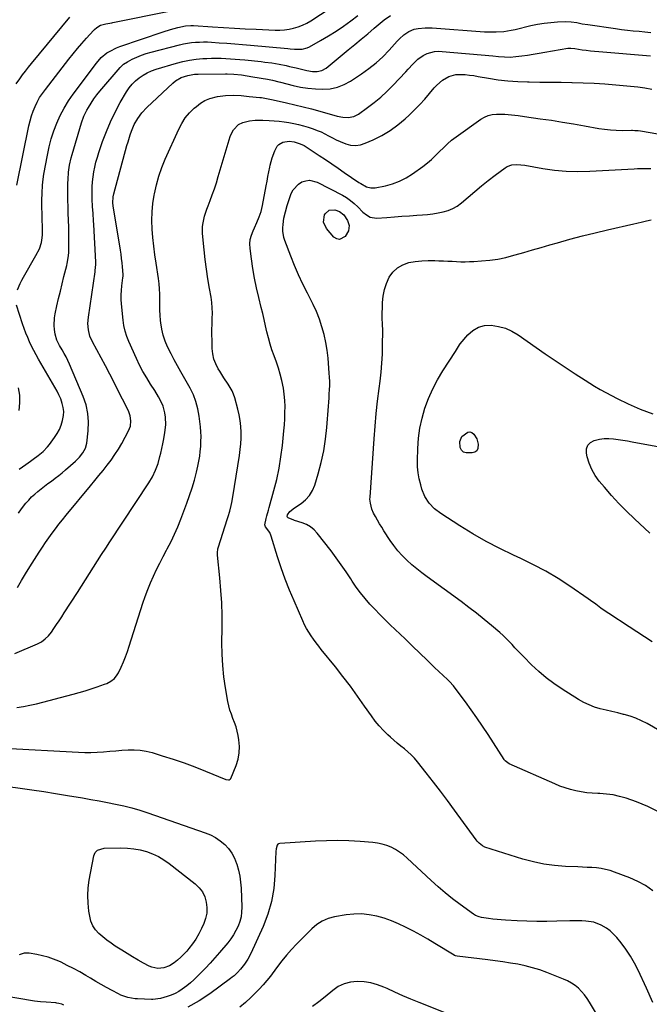
# Model space of a CAD drawing. Units: inches. Extents: x 1825847 to 1831302, y 468611 to 473902.
# Drawn here: x 1828590 to 1828982, y 472722 to 473336 of the extents above; entities that cross this region are included whole.
import ezdxf

# ---------------------------------------------------------------- set-up
doc = ezdxf.new("R2010")
doc.units = ezdxf.units.IN
doc.header["$MEASUREMENT"] = 0
doc.layers.add('7', color=7, linetype='Continuous')
doc.layers.add('8', color=7, linetype='Continuous')

msp = doc.modelspace()

# ---------------------------------------------------------------- linework, layer by layer
at = {"layer": '7', "color": 18}
for points in [[(1828588.52, 473167.24, 1946), (1828590.15, 473171.27, 1946), (1828591.1, 473173.22, 1946), (1828592.14, 473175.14, 1946), (1828599.94, 473188.67, 1946), (1828602.07, 473192.72, 1946), (1828603.35, 473196.79, 1946), (1828603.8, 473199.75, 1946), (1828603.98, 473201.45, 1946), (1828604.06, 473204.87, 1946), (1828603.66, 473220.59, 1946), (1828603.63, 473222.94, 1946), (1828603.69, 473227.63, 1946), (1828603.97, 473232.31, 1946), (1828604.2, 473234.64, 1946), (1828604.9, 473239.27, 1946), (1828607.09, 473251.22, 1946), (1828608.19, 473256.33, 1946), (1828609.5, 473261.37, 1946), (1828611.11, 473266.33, 1946), (1828612.93, 473271.22, 1946), (1828615.08, 473275.97, 1946), (1828617.47, 473280.59, 1946), (1828620.2, 473285.02, 1946), (1828623.16, 473289.31, 1946), (1828637.63, 473308.64, 1946), (1828640.63, 473312.04, 1946), (1828644.14, 473314.92, 1946), (1828646.06, 473316.13, 1946), (1828650.11, 473318.17, 1946), (1828652.24, 473318.99, 1946), (1828679.16, 473328.07, 1946), (1828683.76, 473329.5, 1946), (1828688.42, 473330.73, 1946), (1828693.11, 473331.77, 1946), (1828696.46, 473332.03, 1946), (1828698.14, 473331.98, 1946), (1828710.01, 473331.16, 1946), (1828716.78, 473330.72, 1946), (1828723.56, 473330.31, 1946), (1828730.34, 473329.97, 1946), (1828737.13, 473329.66, 1946), (1828748.89, 473329.16, 1946), (1828751.82, 473329.17, 1946), (1828754.73, 473329.33, 1946), (1828757.62, 473329.75, 1946), (1828760.49, 473330.33, 1946), (1828763.29, 473331.17, 1946), (1828766.01, 473332.2, 1946), (1828768.61, 473333.5, 1946), (1828771.13, 473334.97, 1946), (1828789.81, 473347.25, 1946)], [(1828587.92, 473232.48, 1944), (1828595.52, 473269.58, 1944), (1828596.25, 473272.64, 1944), (1828597.11, 473275.65, 1944), (1828598.16, 473278.6, 1944), (1828599.34, 473281.51, 1944), (1828600.72, 473284.33, 1944), (1828602.23, 473287.06, 1944), (1828603.93, 473289.69, 1944), (1828605.77, 473292.23, 1944), (1828620.49, 473311.08, 1944), (1828623.13, 473314.39, 1944), (1828625.81, 473317.67, 1944), (1828628.56, 473320.88, 1944), (1828631.36, 473324.06, 1944), (1828635.79, 473328.98, 1944), (1828636.43, 473329.64, 1944), (1828637.83, 473330.81, 1944), (1828640.21, 473332.18, 1944), (1828643.56, 473333.15, 1944), (1828645.97, 473333.56, 1944), (1828647.17, 473333.77, 1944), (1828647.77, 473333.88, 1944), (1828683.92, 473341.16, 1944)], [(1828586.8, 472940.63, 1952), (1828600.78, 472946.61, 1952), (1828603.33, 472947.92, 1952), (1828605.65, 472949.6, 1952), (1828607.72, 472951.59, 1952), (1828609.51, 472953.83, 1952), (1828611.16, 472956.22, 1952), (1828612.8, 472958.61, 1952), (1828614.42, 472961.01, 1952), (1828616.02, 472963.43, 1952), (1828617.59, 472965.86, 1952), (1828625.8, 472978.65, 1952), (1828628.32, 472982.59, 1952), (1828630.83, 472986.53, 1952), (1828633.33, 472990.48, 1952), (1828635.83, 472994.43, 1952), (1828638.33, 472998.38, 1952), (1828640.85, 473002.32, 1952), (1828643.4, 473006.24, 1952), (1828645.96, 473010.15, 1952), (1828670.23, 473046.9, 1952), (1828672.52, 473050.75, 1952), (1828674.44, 473054.81, 1952), (1828676, 473059.02, 1952), (1828677.2, 473063.35, 1952), (1828677.7, 473065.48, 1952), (1828678.36, 473068.4, 1952), (1828678.99, 473071.33, 1952), (1828679.56, 473074.28, 1952), (1828680.29, 473078.4, 1952), (1828680.78, 473083.16, 1952), (1828680.66, 473087.94, 1952), (1828680.31, 473090.5, 1952), (1828679.15, 473094.7, 1952), (1828677.31, 473098.7, 1952), (1828676.26, 473100.64, 1952), (1828673.96, 473104.42, 1952), (1828671.35, 473108.42, 1952), (1828668.92, 473112.32, 1952), (1828666.62, 473116.3, 1952), (1828664.51, 473120.37, 1952), (1828662.52, 473124.51, 1952), (1828657.79, 473134.99, 1952), (1828656.51, 473138.25, 1952), (1828655.45, 473141.57, 1952), (1828654.72, 473144.98, 1952), (1828654.22, 473148.45, 1952), (1828653.27, 473158.53, 1952), (1828653.1, 473161.33, 1952), (1828653.06, 473164.13, 1952), (1828653.2, 473166.92, 1952), (1828653.47, 473169.71, 1952), (1828654.13, 473174.8, 1952), (1828654.23, 473175.78, 1952), (1828654.23, 473176.77, 1952), (1828653.82, 473181.56, 1952), (1828653.56, 473184.19, 1952), (1828653.27, 473186.83, 1952), (1828652.92, 473189.45, 1952), (1828652.53, 473192.07, 1952), (1828648.09, 473219.71, 1952), (1828647.88, 473221.57, 1952), (1828648, 473225.32, 1952), (1828648.39, 473227.15, 1952), (1828656.65, 473257.29, 1952), (1828657.28, 473259.5, 1952), (1828658.67, 473263.89, 1952), (1828659.48, 473266.24, 1952), (1828661.19, 473270.29, 1952), (1828663.34, 473274.13, 1952), (1828665.92, 473277.69, 1952), (1828668.92, 473280.9, 1952), (1828685.15, 473296.19, 1952), (1828686.81, 473297.54, 1952), (1828690.45, 473299.66, 1952), (1828694.53, 473300.97, 1952), (1828698.77, 473301.62, 1952), (1828700.92, 473301.73, 1952), (1828718.05, 473301.88, 1952), (1828719.1, 473301.88, 1952), (1828723.31, 473301.69, 1952), (1828727.97, 473301.21, 1952), (1828731.57, 473300.73, 1952), (1828735.15, 473300.14, 1952), (1828744.29, 473298.5, 1952), (1828745.29, 473298.31, 1952), (1828747.28, 473297.9, 1952), (1828751.23, 473296.96, 1952), (1828752.21, 473296.71, 1952), (1828760.25, 473294.67, 1952), (1828764.82, 473293.68, 1952), (1828769.43, 473292.92, 1952), (1828774.07, 473292.48, 1952), (1828778.74, 473292.26, 1952), (1828783.31, 473292.63, 1952), (1828787.73, 473293.51, 1952), (1828791.92, 473295.16, 1952), (1828795.96, 473297.33, 1952), (1828802.78, 473301.84, 1952), (1828807.4, 473305.15, 1952), (1828811.84, 473308.69, 1952), (1828815.99, 473312.55, 1952), (1828819.95, 473316.63, 1952), (1828825.07, 473322.33, 1952), (1828826.37, 473323.68, 1952), (1828829.16, 473326.2, 1952), (1828832.23, 473328.33, 1952), (1828835.62, 473329.73, 1952), (1828838.06, 473330.25, 1952), (1828842.43, 473330.68, 1952), (1828846.82, 473330.61, 1952), (1828879.41, 473328.19, 1952), (1828881.8, 473328.06, 1952), (1828886.59, 473328.03, 1952), (1828891.37, 473328.35, 1952), (1828896.09, 473329.07, 1952), (1828898.43, 473329.58, 1952), (1828908.23, 473331.98, 1952), (1828912.38, 473332.86, 1952), (1828916.55, 473333.56, 1952), (1828920.76, 473334.01, 1952), (1828925, 473334.28, 1952), (1828930.04, 473334.44, 1952), (1828933.49, 473334.35, 1952), (1828936.89, 473333.83, 1952), (1828940.29, 473333.17, 1952), (1828943.71, 473332.61, 1952), (1828961.13, 473330.08, 1952), (1828964.78, 473329.59, 1952), (1828968.43, 473329.14, 1952), (1828972.09, 473328.76, 1952), (1828975.76, 473328.43, 1952), (1828979.42, 473328.07, 1952), (1828983.06, 473327.62, 1952)], [(1828587.51, 473295.58, 1942), (1828589.8, 473298.77, 1942), (1828591.58, 473301.21, 1942), (1828593.4, 473303.62, 1942), (1828595.27, 473305.99, 1942), (1828597.17, 473308.34, 1942), (1828621, 473337.17, 1942)], [(1828588.95, 473028.1, 1948), (1828590.88, 473030.71, 1948), (1828593.67, 473034.23, 1948), (1828595.4, 473036.21, 1948), (1828597.2, 473038.12, 1948), (1828599.12, 473039.92, 1948), (1828601.11, 473041.64, 1948), (1828603.17, 473043.28, 1948), (1828605.26, 473044.89, 1948), (1828607.37, 473046.46, 1948), (1828609.51, 473048, 1948), (1828611.92, 473049.76, 1948), (1828614.11, 473051.43, 1948), (1828616.24, 473053.16, 1948), (1828618.33, 473054.95, 1948), (1828624.65, 473060.52, 1948), (1828627.06, 473062.91, 1948), (1828629.17, 473065.58, 1948), (1828630.74, 473068.53, 1948), (1828631.53, 473071.77, 1948), (1828632.43, 473079.42, 1948), (1828632.64, 473084.88, 1948), (1828632.29, 473090.26, 1948), (1828631.11, 473095.52, 1948), (1828629.37, 473100.7, 1948), (1828620.79, 473120.87, 1948), (1828619.75, 473123.17, 1948), (1828618.65, 473125.44, 1948), (1828617.47, 473127.67, 1948), (1828616.22, 473129.86, 1948), (1828614.61, 473132.56, 1948), (1828612.86, 473135.96, 1948), (1828611.82, 473139.62, 1948), (1828611.4, 473142.58, 1948), (1828611.18, 473145, 1948), (1828611.39, 473149.82, 1948), (1828611.8, 473152.22, 1948), (1828612.97, 473157.28, 1948), (1828614.04, 473161.88, 1948), (1828615.13, 473166.47, 1948), (1828616.25, 473171.06, 1948), (1828617.38, 473175.64, 1948), (1828619.08, 473182.46, 1948), (1828619.35, 473183.63, 1948), (1828620.16, 473188.37, 1948), (1828620.34, 473190.77, 1948), (1828620.37, 473191.97, 1948), (1828620.43, 473198.19, 1948), (1828620.43, 473202.32, 1948), (1828620.38, 473206.45, 1948), (1828620.26, 473210.58, 1948), (1828620.07, 473215.3, 1948), (1828619.91, 473219.13, 1948), (1828619.81, 473222.96, 1948), (1828619.77, 473226.79, 1948), (1828619.78, 473230.62, 1948), (1828619.82, 473233.73, 1948), (1828619.89, 473236.01, 1948), (1828620.24, 473240.54, 1948), (1828620.88, 473245.05, 1948), (1828621.85, 473249.49, 1948), (1828622.45, 473251.69, 1948), (1828628.33, 473271.46, 1948), (1828629.77, 473275.47, 1948), (1828631.67, 473279.28, 1948), (1828632.64, 473281, 1948), (1828634.26, 473283.66, 1948), (1828635.98, 473286.25, 1948), (1828637.84, 473288.75, 1948), (1828639.81, 473291.17, 1948), (1828652.47, 473305.93, 1948), (1828654.52, 473307.9, 1948), (1828656.9, 473309.45, 1948), (1828659.94, 473311.04, 1948), (1828662.78, 473312.4, 1948), (1828665.67, 473313.62, 1948), (1828668.64, 473314.63, 1948), (1828671.65, 473315.5, 1948), (1828689.44, 473319.99, 1948), (1828691.9, 473320.54, 1948), (1828694.37, 473321.01, 1948), (1828696.85, 473321.35, 1948), (1828699.36, 473321.61, 1948), (1828701.87, 473321.75, 1948), (1828704.38, 473321.81, 1948), (1828706.9, 473321.77, 1948), (1828709.41, 473321.65, 1948), (1828714.1, 473321.33, 1948), (1828718.96, 473320.99, 1948), (1828723.82, 473320.62, 1948), (1828728.68, 473320.22, 1948), (1828733.53, 473319.8, 1948), (1828756.96, 473317.71, 1948), (1828758.34, 473317.56, 1948), (1828761.09, 473317.2, 1948), (1828765.86, 473317.27, 1948), (1828768.87, 473318.05, 1948), (1828770.3, 473318.72, 1948), (1828777.31, 473322.65, 1948), (1828782.16, 473325.5, 1948), (1828786.92, 473328.47, 1948), (1828791.56, 473331.64, 1948), (1828796.11, 473334.93, 1948), (1828800.46, 473338.22, 1948)], [(1828588.02, 472906.94, 1954), (1828592.1, 472907.54, 1954), (1828596.14, 472908.34, 1954), (1828600.16, 472909.27, 1954), (1828623.16, 472915.15, 1954), (1828626.92, 472916.17, 1954), (1828630.67, 472917.25, 1954), (1828634.38, 472918.44, 1954), (1828638.07, 472919.7, 1954), (1828642.7, 472921.35, 1954), (1828644.03, 472921.9, 1954), (1828646.54, 472923.25, 1954), (1828648.8, 472925.01, 1954), (1828650.56, 472927.19, 1954), (1828651.26, 472928.43, 1954), (1828652.98, 472932.12, 1954), (1828654.39, 472935.3, 1954), (1828655.71, 472938.52, 1954), (1828656.92, 472941.78, 1954), (1828658.04, 472945.07, 1954), (1828666.59, 472971.84, 1954), (1828668.06, 472976.14, 1954), (1828669.62, 472980.4, 1954), (1828671.35, 472984.6, 1954), (1828673.18, 472988.76, 1954), (1828675.12, 472992.87, 1954), (1828677.11, 472996.96, 1954), (1828679.18, 473001.01, 1954), (1828681.3, 473005.03, 1954), (1828681.77, 473005.9, 1954), (1828684.08, 473010.38, 1954), (1828686.26, 473014.92, 1954), (1828688.26, 473019.54, 1954), (1828690.14, 473024.21, 1954), (1828693.96, 473034.28, 1954), (1828695.66, 473039.04, 1954), (1828697.24, 473043.84, 1954), (1828698.62, 473048.69, 1954), (1828699.87, 473053.59, 1954), (1828700.77, 473057.44, 1954), (1828701.41, 473060.45, 1954), (1828701.94, 473063.48, 1954), (1828702.33, 473066.52, 1954), (1828702.62, 473069.59, 1954), (1828702.75, 473072.66, 1954), (1828702.77, 473075.73, 1954), (1828702.62, 473078.8, 1954), (1828702.35, 473081.86, 1954), (1828701.58, 473088.59, 1954), (1828700.83, 473093.13, 1954), (1828699.64, 473097.58, 1954), (1828698.02, 473101.88, 1954), (1828695.97, 473105.99, 1954), (1828690.19, 473116.19, 1954), (1828688.13, 473119.9, 1954), (1828686.11, 473123.64, 1954), (1828684.14, 473127.41, 1954), (1828681.98, 473131.67, 1954), (1828680.42, 473135.3, 1954), (1828679.13, 473139, 1954), (1828678.26, 473142.83, 1954), (1828677.66, 473146.73, 1954), (1828677.53, 473148.13, 1954), (1828677.27, 473151.4, 1954), (1828677.09, 473154.67, 1954), (1828677.03, 473157.95, 1954), (1828677.05, 473161.23, 1954), (1828677.04, 473164.51, 1954), (1828676.92, 473167.78, 1954), (1828676.63, 473171.04, 1954), (1828676.22, 473174.29, 1954), (1828674.75, 473183.89, 1954), (1828674.01, 473189.18, 1954), (1828673.35, 473194.49, 1954), (1828672.82, 473199.81, 1954), (1828672.37, 473205.14, 1954), (1828672.37, 473205.18, 1954), (1828672.19, 473210.49, 1954), (1828672.29, 473215.78, 1954), (1828672.8, 473221.05, 1954), (1828673.58, 473226.3, 1954), (1828673.72, 473227.06, 1954), (1828674.98, 473232.63, 1954), (1828676.48, 473238.11, 1954), (1828678.37, 473243.47, 1954), (1828680.52, 473248.76, 1954), (1828688.86, 473267.39, 1954), (1828690.79, 473271.04, 1954), (1828693, 473274.48, 1954), (1828695.64, 473277.61, 1954), (1828698.57, 473280.52, 1954), (1828699.86, 473281.64, 1954), (1828702.48, 473283.59, 1954), (1828705.25, 473285.25, 1954), (1828708.25, 473286.46, 1954), (1828713.06, 473287.72, 1954), (1828717.93, 473288.43, 1954), (1828722.85, 473288.56, 1954), (1828727.78, 473288.31, 1954), (1828732.71, 473287.88, 1954), (1828739.33, 473287.19, 1954), (1828740.4, 473287.07, 1954), (1828742.51, 473286.78, 1954), (1828744.62, 473286.41, 1954), (1828747.77, 473285.76, 1954), (1828756.1, 473283.88, 1954), (1828761.3, 473282.66, 1954), (1828766.48, 473281.39, 1954), (1828771.65, 473280.02, 1954), (1828776.8, 473278.6, 1954), (1828787.65, 473275.51, 1954), (1828791.08, 473274.82, 1954), (1828794.57, 473274.67, 1954), (1828797.93, 473275.3, 1954), (1828800.96, 473276.87, 1954), (1828806.57, 473280.93, 1954), (1828810.7, 473284.1, 1954), (1828814.72, 473287.42, 1954), (1828818.54, 473290.95, 1954), (1828822.24, 473294.63, 1954), (1828830.42, 473303.22, 1954), (1828831.9, 473304.79, 1954), (1828834.82, 473307.94, 1954), (1828837.8, 473311.01, 1954), (1828841.24, 473313.41, 1954), (1828843.66, 473314.53, 1954), (1828848.24, 473315.77, 1954), (1828850.59, 473315.94, 1954), (1828852.98, 473315.9, 1954), (1828884.63, 473313.06, 1954), (1828888.23, 473312.74, 1954), (1828891.83, 473312.44, 1954), (1828895.42, 473312.35, 1954), (1828899.01, 473312.64, 1954), (1828902.62, 473313.14, 1954), (1828906.22, 473313.65, 1954), (1828909.81, 473314.19, 1954), (1828913.39, 473314.76, 1954), (1828916.97, 473315.35, 1954), (1828931.28, 473317.81, 1954), (1828933.18, 473317.94, 1954), (1828935.72, 473317.67, 1954), (1828940.24, 473316.96, 1954), (1828942.81, 473316.58, 1954), (1828945.4, 473316.25, 1954), (1828947.99, 473315.97, 1954), (1828950.58, 473315.73, 1954), (1828982.84, 473313.17, 1954)], [(1828580.05, 472881.56, 1956), (1828626.44, 472879.06, 1956), (1828630.32, 472878.93, 1956), (1828634.19, 472878.91, 1956), (1828638.06, 472879.06, 1956), (1828642.05, 472879.32, 1956), (1828645.87, 472879.64, 1956), (1828649.68, 472879.94, 1956), (1828653.49, 472880.2, 1956), (1828657.31, 472880.45, 1956), (1828661.1, 472880.47, 1956), (1828664.87, 472880.24, 1956), (1828668.59, 472879.62, 1956), (1828672.28, 472878.74, 1956), (1828678.64, 472876.86, 1956), (1828685.46, 472874.72, 1956), (1828692.21, 472872.44, 1956), (1828698.89, 472869.94, 1956), (1828705.52, 472867.29, 1956), (1828718.17, 472861.99, 1956), (1828719.97, 472861.7, 1956), (1828720.38, 472861.8, 1956), (1828721.03, 472862.27, 1956), (1828721.26, 472862.63, 1956), (1828724.64, 472870.79, 1956), (1828725.87, 472874.69, 1956), (1828726.64, 472878.63, 1956), (1828726.72, 472882.64, 1956), (1828726.35, 472886.7, 1956), (1828725.86, 472889.42, 1956), (1828725.28, 472892.14, 1956), (1828724.58, 472894.82, 1956), (1828723.7, 472897.45, 1956), (1828722.7, 472900.05, 1956), (1828721.71, 472902.64, 1956), (1828720.83, 472905.27, 1956), (1828720.14, 472907.96, 1956), (1828719.57, 472910.68, 1956), (1828718.08, 472919.11, 1956), (1828717.05, 472926.09, 1956), (1828716.29, 472933.1, 1956), (1828715.93, 472940.13, 1956), (1828715.83, 472947.18, 1956), (1828715.96, 472956.47, 1956), (1828715.93, 472964.29, 1956), (1828715.71, 472972.1, 1956), (1828715.22, 472979.9, 1956), (1828714.55, 472987.69, 1956), (1828713.06, 473001.95, 1956), (1828712.99, 473003.25, 1956), (1828713.26, 473005.83, 1956), (1828713.59, 473007.09, 1956), (1828719.09, 473024.16, 1956), (1828719.63, 473025.89, 1956), (1828720.67, 473029.36, 1956), (1828721.61, 473032.87, 1956), (1828722.01, 473034.63, 1956), (1828722.68, 473038.19, 1956), (1828726.75, 473064.03, 1956), (1828727.22, 473067.64, 1956), (1828727.58, 473071.26, 1956), (1828727.75, 473074.89, 1956), (1828727.8, 473078.53, 1956), (1828727.62, 473082.16, 1956), (1828727.25, 473085.76, 1956), (1828726.61, 473089.32, 1956), (1828725.77, 473092.85, 1956), (1828723.84, 473099.85, 1956), (1828723.08, 473102.12, 1956), (1828722.17, 473104.32, 1956), (1828719.76, 473108.43, 1956), (1828717.04, 473112.4, 1956), (1828714.47, 473116.48, 1956), (1828713.48, 473118.11, 1956), (1828712, 473121.06, 1956), (1828710.83, 473124.11, 1956), (1828710.15, 473127.3, 1956), (1828709.79, 473130.59, 1956), (1828709.63, 473135.82, 1956), (1828709.58, 473139.19, 1956), (1828709.58, 473142.56, 1956), (1828709.67, 473145.93, 1956), (1828709.82, 473149.3, 1956), (1828709.89, 473152.66, 1956), (1828709.81, 473156.01, 1956), (1828709.5, 473159.35, 1956), (1828709.03, 473162.68, 1956), (1828708.08, 473168.04, 1956), (1828707.08, 473174.05, 1956), (1828706.18, 473180.08, 1956), (1828705.43, 473186.12, 1956), (1828704.76, 473192.18, 1956), (1828703.77, 473202.35, 1956), (1828703.73, 473206.76, 1956), (1828704.01, 473208.95, 1956), (1828705.03, 473213.28, 1956), (1828706.38, 473217.52, 1956), (1828707.15, 473219.62, 1956), (1828708.4, 473222.85, 1956), (1828709.79, 473226.56, 1956), (1828711.11, 473230.29, 1956), (1828712.36, 473234.05, 1956), (1828713.54, 473237.83, 1956), (1828721.04, 473262.77, 1956), (1828721.57, 473264.25, 1956), (1828722.97, 473267.03, 1956), (1828726.05, 473270.42, 1956), (1828728.82, 473271.66, 1956), (1828732.96, 473272.68, 1956), (1828736.55, 473273.05, 1956), (1828741.38, 473272.99, 1956), (1828745.31, 473272.84, 1956), (1828748.39, 473272.66, 1956), (1828751.46, 473272.4, 1956), (1828754.52, 473272.03, 1956), (1828757.57, 473271.58, 1956), (1828760.59, 473271, 1956), (1828763.6, 473270.33, 1956), (1828766.56, 473269.52, 1956), (1828769.51, 473268.62, 1956), (1828772.59, 473267.59, 1956), (1828775.09, 473266.68, 1956), (1828777.54, 473265.66, 1956), (1828779.93, 473264.48, 1956), (1828782.27, 473263.21, 1956), (1828784.61, 473261.92, 1956), (1828786.98, 473260.72, 1956), (1828789.42, 473259.64, 1956), (1828792.99, 473258.24, 1956), (1828796.02, 473257.5, 1956), (1828799.05, 473257.24, 1956), (1828802.05, 473257.69, 1956), (1828805.04, 473258.6, 1956), (1828810.11, 473260.85, 1956), (1828815.45, 473263.54, 1956), (1828820.59, 473266.55, 1956), (1828825.41, 473270.05, 1956), (1828830.01, 473273.87, 1956), (1828832.55, 473276.19, 1956), (1828835.89, 473279.4, 1956), (1828839.14, 473282.69, 1956), (1828842.23, 473286.12, 1956), (1828845.23, 473289.65, 1956), (1828848.1, 473293.19, 1956), (1828849.67, 473294.93, 1956), (1828853.15, 473297.99, 1956), (1828857.14, 473300.35, 1956), (1828861.49, 473301.49, 1956), (1828864.55, 473301.57, 1956), (1828867.27, 473301.4, 1956), (1828869.99, 473301.15, 1956), (1828872.69, 473300.79, 1956), (1828875.38, 473300.35, 1956), (1828882.01, 473299.14, 1956), (1828888.03, 473298.2, 1956), (1828894.06, 473297.47, 1956), (1828900.13, 473297.06, 1956), (1828906.22, 473296.85, 1956), (1828907.26, 473296.85, 1956), (1828913.88, 473296.79, 1956), (1828920.5, 473296.72, 1956), (1828927.12, 473296.63, 1956), (1828933.75, 473296.53, 1956), (1828934.09, 473296.52, 1956), (1828940.87, 473296.33, 1956), (1828947.66, 473296.03, 1956), (1828954.43, 473295.58, 1956), (1828961.2, 473295.02, 1956), (1828974.97, 473293.71, 1956), (1828979.35, 473293.15, 1956), (1828983.69, 473292.39, 1956)], [(1828984.24, 472792.59, 1958), (1828979.82, 472795.83, 1958), (1828975.02, 472798.48, 1958), (1828969.98, 472800.74, 1958), (1828960.4, 472804.33, 1958), (1828957.66, 472805.23, 1958), (1828954.87, 472805.97, 1958), (1828952.04, 472806.48, 1958), (1828949.17, 472806.84, 1958), (1828946.27, 472807.05, 1958), (1828943.38, 472807.24, 1958), (1828940.47, 472807.39, 1958), (1828937.57, 472807.52, 1958), (1828929.84, 472807.8, 1958), (1828923.12, 472808.32, 1958), (1828916.46, 472809.2, 1958), (1828909.9, 472810.62, 1958), (1828903.4, 472812.4, 1958), (1828879.69, 472819.93, 1958), (1828878.08, 472820.64, 1958), (1828876.03, 472822.29, 1958), (1828874.84, 472823.61, 1958), (1828874.3, 472824.31, 1958), (1828860.76, 472842.97, 1958), (1828856.44, 472848.84, 1958), (1828852.07, 472854.66, 1958), (1828847.62, 472860.43, 1958), (1828843.12, 472866.16, 1958), (1828837.58, 472873.1, 1958), (1828835.74, 472875.25, 1958), (1828833.79, 472877.31, 1958), (1828831.71, 472879.22, 1958), (1828829.52, 472881.03, 1958), (1828827.29, 472882.8, 1958), (1828825.09, 472884.6, 1958), (1828822.93, 472886.46, 1958), (1828820.8, 472888.35, 1958), (1828819.2, 472889.81, 1958), (1828816.39, 472892.56, 1958), (1828813.73, 472895.42, 1958), (1828811.26, 472898.46, 1958), (1828808.93, 472901.61, 1958), (1828804.73, 472907.73, 1958), (1828800.34, 472913.98, 1958), (1828795.85, 472920.16, 1958), (1828791.21, 472926.24, 1958), (1828786.48, 472932.24, 1958), (1828777.74, 472943.08, 1958), (1828776.1, 472945.17, 1958), (1828774.48, 472947.28, 1958), (1828772.91, 472949.42, 1958), (1828771.36, 472951.58, 1958), (1828769.91, 472953.8, 1958), (1828768.55, 472956.08, 1958), (1828767.33, 472958.42, 1958), (1828766.2, 472960.82, 1958), (1828760.75, 472973.33, 1958), (1828757.93, 472980.12, 1958), (1828755.26, 472986.96, 1958), (1828752.81, 472993.88, 1958), (1828750.52, 473000.87, 1958), (1828746.51, 473013.8, 1958), (1828745.71, 473015.99, 1958), (1828742.9, 473019.46, 1958), (1828742.45, 473020.77, 1958), (1828743.33, 473024.7, 1958), (1828743.84, 473026.44, 1958), (1828744.85, 473029.92, 1958), (1828745.33, 473031.67, 1958), (1828748.2, 473042.07, 1958), (1828749.93, 473049.05, 1958), (1828751.43, 473056.08, 1958), (1828752.58, 473063.17, 1958), (1828753.48, 473070.31, 1958), (1828754.4, 473079.28, 1958), (1828754.72, 473083.09, 1958), (1828754.97, 473086.91, 1958), (1828755.09, 473090.73, 1958), (1828755.13, 473094.56, 1958), (1828754.99, 473098.37, 1958), (1828754.68, 473102.17, 1958), (1828754.12, 473105.94, 1958), (1828753.15, 473110.79, 1958), (1828752.17, 473114.65, 1958), (1828751.08, 473118.48, 1958), (1828749.8, 473122.25, 1958), (1828748.35, 473126.14, 1958), (1828747, 473129.8, 1958), (1828745.77, 473133.49, 1958), (1828744.74, 473137.25, 1958), (1828743.84, 473141.04, 1958), (1828743.01, 473144.86, 1958), (1828742.16, 473148.67, 1958), (1828741.26, 473152.47, 1958), (1828740.34, 473156.26, 1958), (1828738.8, 473162.44, 1958), (1828737.42, 473168.44, 1958), (1828736.17, 473174.46, 1958), (1828735.13, 473180.53, 1958), (1828734.23, 473186.62, 1958), (1828733.39, 473193.13, 1958), (1828733.27, 473195.94, 1958), (1828733.48, 473198.71, 1958), (1828734.16, 473201.4, 1958), (1828735.17, 473204.04, 1958), (1828736.07, 473205.89, 1958), (1828737.63, 473209.25, 1958), (1828739.07, 473212.67, 1958), (1828740.28, 473216.17, 1958), (1828740.74, 473217.96, 1958), (1828741.13, 473219.77, 1958), (1828743.4, 473232.14, 1958), (1828743.95, 473235.07, 1958), (1828744.5, 473237.99, 1958), (1828745.07, 473240.91, 1958), (1828745.65, 473243.83, 1958), (1828745.89, 473245, 1958), (1828747.08, 473249.58, 1958), (1828748.76, 473254.01, 1958), (1828750.2, 473256.75, 1958), (1828751.16, 473257.84, 1958), (1828753.74, 473259.25, 1958), (1828757.79, 473259.93, 1958), (1828760.76, 473259.5, 1958), (1828764.58, 473258.3, 1958), (1828767.03, 473257.15, 1958), (1828770.11, 473255.25, 1958), (1828776.45, 473251.04, 1958), (1828780.37, 473248.43, 1958), (1828784.28, 473245.8, 1958), (1828788.18, 473243.15, 1958), (1828792.07, 473240.49, 1958), (1828801.14, 473234.26, 1958), (1828802.3, 473233.5, 1958), (1828805.95, 473231.53, 1958), (1828808.53, 473230.81, 1958), (1828811.2, 473230.92, 1958), (1828817.67, 473232.19, 1958), (1828822.15, 473233.38, 1958), (1828826.46, 473234.93, 1958), (1828830.54, 473237.02, 1958), (1828834.47, 473239.48, 1958), (1828841.06, 473244.22, 1958), (1828843.8, 473246.33, 1958), (1828846.45, 473248.54, 1958), (1828848.96, 473250.92, 1958), (1828851.37, 473253.4, 1958), (1828853.79, 473255.88, 1958), (1828856.3, 473258.25, 1958), (1828858.95, 473260.46, 1958), (1828861.7, 473262.56, 1958), (1828877.2, 473273.65, 1958), (1828879.44, 473274.96, 1958), (1828881.77, 473275.97, 1958), (1828884.25, 473276.53, 1958), (1828886.83, 473276.8, 1958), (1828890.08, 473276.79, 1958), (1828892.14, 473276.72, 1958), (1828896.25, 473276.36, 1958), (1828900.35, 473275.86, 1958), (1828904.44, 473275.31, 1958), (1828914.19, 473273.94, 1958), (1828921.11, 473272.93, 1958), (1828928.02, 473271.86, 1958), (1828934.91, 473270.71, 1958), (1828941.79, 473269.5, 1958), (1828950.62, 473267.9, 1958), (1828954.23, 473267.35, 1958), (1828957.84, 473266.93, 1958), (1828961.48, 473266.72, 1958), (1828965.12, 473266.65, 1958), (1828971.03, 473266.69, 1958), (1828971.73, 473266.69, 1958), (1828973.13, 473266.67, 1958), (1828975.23, 473266.55, 1958), (1828976.61, 473266.35, 1958), (1828992.25, 473263.59, 1958)], [(1828789.17, 473198.57, 1962), (1828787.34, 473199, 1962), (1828785.47, 473200.13, 1962), (1828780.92, 473205.42, 1962), (1828779.09, 473209.5, 1962), (1828779.8, 473213.91, 1962), (1828780.14, 473214.63, 1962), (1828782.65, 473217.01, 1962), (1828786.12, 473217.13, 1962), (1828789.12, 473216.02, 1962), (1828791.74, 473214.1, 1962), (1828794.06, 473210.4, 1962), (1828794.99, 473207.28, 1962), (1828794.62, 473203.98, 1962), (1828792.65, 473200.57, 1962), (1828789.17, 473198.57, 1962)], [(1829004.56, 472883.22, 1962), (1828980.73, 472896.82, 1962), (1828977.29, 472898.6, 1962), (1828973.77, 472900.18, 1962), (1828970.12, 472901.47, 1962), (1828966.4, 472902.55, 1962), (1828966.08, 472902.63, 1962), (1828962.46, 472903.52, 1962), (1828958.84, 472904.41, 1962), (1828955.21, 472905.29, 1962), (1828951.59, 472906.16, 1962), (1828948.04, 472907.2, 1962), (1828944.58, 472908.46, 1962), (1828941.26, 472910.06, 1962), (1828938.03, 472911.87, 1962), (1828927.74, 472918.34, 1962), (1828922.69, 472921.76, 1962), (1828917.82, 472925.39, 1962), (1828913.2, 472929.35, 1962), (1828908.75, 472933.53, 1962), (1828903.87, 472938.44, 1962), (1828902.01, 472940.34, 1962), (1828900.17, 472942.25, 1962), (1828898.36, 472944.19, 1962), (1828896.57, 472946.15, 1962), (1828894.75, 472948.09, 1962), (1828892.89, 472949.97, 1962), (1828890.96, 472951.79, 1962), (1828888.98, 472953.55, 1962), (1828883.83, 472957.96, 1962), (1828879.19, 472961.84, 1962), (1828874.49, 472965.64, 1962), (1828869.7, 472969.32, 1962), (1828864.84, 472972.93, 1962), (1828843.62, 472988.29, 1962), (1828840.37, 472990.74, 1962), (1828837.18, 472993.28, 1962), (1828834.09, 472995.93, 1962), (1828831.08, 472998.67, 1962), (1828828.22, 473001.57, 1962), (1828825.51, 473004.58, 1962), (1828823.01, 473007.78, 1962), (1828820.66, 473011.09, 1962), (1828816.75, 473017.05, 1962), (1828815.37, 473019.22, 1962), (1828814.03, 473021.41, 1962), (1828812.75, 473023.64, 1962), (1828811.51, 473025.89, 1962), (1828810.32, 473028.14, 1962), (1828809.26, 473030.5, 1962), (1828808.28, 473034.24, 1962), (1828808.07, 473036.8, 1962), (1828808.1, 473038.09, 1962), (1828810.57, 473074.35, 1962), (1828811.19, 473082.23, 1962), (1828811.9, 473090.1, 1962), (1828812.76, 473097.96, 1962), (1828813.73, 473105.8, 1962), (1828814.33, 473110.39, 1962), (1828814.97, 473115.94, 1962), (1828815.46, 473121.5, 1962), (1828815.76, 473127.08, 1962), (1828815.91, 473132.66, 1962), (1828816.01, 473141.91, 1962), (1828815.86, 473145.77, 1962), (1828815.73, 473149.62, 1962), (1828815.9, 473159.29, 1962), (1828816.27, 473163.4, 1962), (1828817.02, 473167.42, 1962), (1828818.34, 473171.29, 1962), (1828820.03, 473175.06, 1962), (1828822.4, 473178.33, 1962), (1828825.11, 473180.98, 1962), (1828828.43, 473182.85, 1962), (1828832.29, 473184.22, 1962), (1828836.28, 473184.91, 1962), (1828840.29, 473185.4, 1962), (1828844.32, 473185.58, 1962), (1828848.37, 473185.55, 1962), (1828851.06, 473185.42, 1962), (1828853.78, 473185.3, 1962), (1828856.5, 473185.17, 1962), (1828859.22, 473185.03, 1962), (1828861.93, 473184.9, 1962), (1828864.65, 473184.8, 1962), (1828867.37, 473184.77, 1962), (1828870.08, 473184.83, 1962), (1828872.8, 473184.96, 1962), (1828877.59, 473185.25, 1962), (1828882.67, 473185.74, 1962), (1828887.71, 473186.45, 1962), (1828892.69, 473187.49, 1962), (1828897.63, 473188.77, 1962), (1828898.61, 473189.05, 1962), (1828904.01, 473190.63, 1962), (1828909.41, 473192.2, 1962), (1828914.82, 473193.75, 1962), (1828920.23, 473195.29, 1962), (1828924.92, 473196.62, 1962), (1828932.69, 473198.76, 1962), (1828940.48, 473200.83, 1962), (1828948.3, 473202.77, 1962), (1828956.15, 473204.64, 1962), (1828972.46, 473208.4, 1962), (1828974.28, 473208.83, 1962), (1828977.91, 473209.71, 1962), (1828980.43, 473210.34, 1962), (1828983.36, 473210.99, 1962)], [(1828589.45, 473055.47, 1946), (1828591.49, 473056.96, 1946), (1828593.56, 473058.42, 1946), (1828596.57, 473060.49, 1946), (1828598.18, 473061.62, 1946), (1828601.33, 473063.99, 1946), (1828604.33, 473066.54, 1946), (1828607.02, 473069.38, 1946), (1828608.26, 473070.92, 1946), (1828611.49, 473075.25, 1946), (1828613.11, 473077.7, 1946), (1828614.52, 473080.25, 1946), (1828615.63, 473082.95, 1946), (1828616.52, 473085.75, 1946), (1828617.11, 473088.93, 1946), (1828617.24, 473091.47, 1946), (1828616.92, 473093.99, 1946), (1828616.32, 473096.5, 1946), (1828615.32, 473099.21, 1946), (1828614.27, 473101.72, 1946), (1828613.07, 473104.15, 1946), (1828611.77, 473106.53, 1946), (1828601.46, 473124.08, 1946), (1828599.98, 473126.7, 1946), (1828598.55, 473129.35, 1946), (1828597.22, 473132.05, 1946), (1828595.94, 473134.79, 1946), (1828594.76, 473137.56, 1946), (1828593.63, 473140.35, 1946), (1828592.6, 473143.18, 1946), (1828591.63, 473146.04, 1946), (1828587.89, 473157.69, 1946)], [(1828983.81, 472947.84, 1964), (1828979.1, 472950.94, 1964), (1828974.38, 472954.04, 1964), (1828969.66, 472957.13, 1964), (1828956.9, 472965.47, 1964), (1828955.24, 472966.57, 1964), (1828951.98, 472968.86, 1964), (1828948.78, 472971.23, 1964), (1828945.55, 472973.56, 1964), (1828943.92, 472974.69, 1964), (1828932.64, 472982.45, 1964), (1828925.24, 472987.26, 1964), (1828917.69, 472991.8, 1964), (1828909.92, 472995.93, 1964), (1828901.99, 472999.8, 1964), (1828897.53, 473001.84, 1964), (1828888.94, 473005.98, 1964), (1828880.49, 473010.37, 1964), (1828872.23, 473015.13, 1964), (1828864.1, 473020.12, 1964), (1828852.21, 473027.8, 1964), (1828848.32, 473030.78, 1964), (1828844.97, 473034.35, 1964), (1828842.3, 473038.44, 1964), (1828840.46, 473042.96, 1964), (1828839.66, 473045.64, 1964), (1828838.74, 473049.37, 1964), (1828838.05, 473053.13, 1964), (1828837.73, 473056.95, 1964), (1828837.65, 473060.79, 1964), (1828837.85, 473068.3, 1964), (1828838.31, 473074.72, 1964), (1828839.14, 473081.08, 1964), (1828840.54, 473087.34, 1964), (1828842.31, 473093.53, 1964), (1828844.59, 473099.57, 1964), (1828847.16, 473105.46, 1964), (1828850.16, 473111.15, 1964), (1828853.46, 473116.7, 1964), (1828861.27, 473128.81, 1964), (1828863.9, 473132.99, 1964), (1828864.33, 473133.54, 1964), (1828869.12, 473139.25, 1964), (1828872.23, 473141.99, 1964), (1828875.64, 473144.03, 1964), (1828879.49, 473144.99, 1964), (1828883.63, 473145.24, 1964), (1828888.23, 473144.47, 1964), (1828892.47, 473143.28, 1964), (1828896.47, 473141.46, 1964), (1828900.31, 473139.2, 1964), (1828917.21, 473127.41, 1964), (1828923.38, 473123.17, 1964), (1828929.59, 473119, 1964), (1828935.86, 473114.92, 1964), (1828942.18, 473110.91, 1964), (1828947.99, 473107.27, 1964), (1828951.46, 473105.18, 1964), (1828954.98, 473103.18, 1964), (1828958.56, 473101.29, 1964), (1828962.19, 473099.48, 1964), (1828968.98, 473096.24, 1964), (1828972.73, 473094.52, 1964), (1828976.52, 473092.88, 1964), (1828980.35, 473091.36, 1964), (1828984.22, 473089.91, 1964)], [(1828589.54, 473091.94, 1944), (1828589.94, 473096.76, 1944), (1828589.85, 473101.53, 1944), (1828589.05, 473106.24, 1944)], [(1828864.1, 473072.61, 1966), (1828865.36, 473075.74, 1966), (1828869.13, 473078.51, 1966), (1828870.37, 473078.67, 1966), (1828871.54, 473078.24, 1966), (1828872.76, 473077.29, 1966), (1828874.55, 473074.35, 1966), (1828875.49, 473071.03, 1966), (1828875.36, 473068.33, 1966), (1828874.69, 473066.96, 1966), (1828873.41, 473066.13, 1966), (1828871.73, 473065.66, 1966), (1828868.06, 473065.73, 1966), (1828866.39, 473066.16, 1966), (1828865.1, 473067.31, 1966), (1828864.28, 473068.94, 1966), (1828864.1, 473072.61, 1966)], [(1828982.44, 473015.51, 1966), (1828972.82, 473024.53, 1966), (1828967.94, 473029.27, 1966), (1828963.17, 473034.13, 1966), (1828958.58, 473039.15, 1966), (1828954.11, 473044.29, 1966), (1828950.95, 473048.06, 1966), (1828948.43, 473051.53, 1966), (1828946.29, 473055.19, 1966), (1828944.69, 473059.11, 1966), (1828943.45, 473063.22, 1966), (1828942.95, 473065.46, 1966), (1828943.02, 473068.12, 1966), (1828943.74, 473070.4, 1966), (1828945.4, 473072.1, 1966), (1828947.71, 473073.43, 1966), (1828951.02, 473074.17, 1966), (1828953.91, 473074.55, 1966), (1828956.83, 473074.58, 1966), (1828959.77, 473074.38, 1966), (1828962.71, 473073.98, 1966), (1828965.66, 473073.54, 1966), (1828968.59, 473073.06, 1966), (1828971.52, 473072.55, 1966), (1828997.54, 473067.76, 1966)], [(1828576.47, 472858.4, 1958), (1828590, 472856.56, 1958), (1828597.4, 472855.52, 1958), (1828604.79, 472854.44, 1958), (1828612.17, 472853.29, 1958), (1828619.55, 472852.1, 1958), (1828628.97, 472850.53, 1958), (1828634.13, 472849.64, 1958), (1828639.28, 472848.72, 1958), (1828644.42, 472847.73, 1958), (1828649.55, 472846.7, 1958), (1828654.65, 472845.55, 1958), (1828659.71, 472844.27, 1958), (1828664.72, 472842.79, 1958), (1828669.69, 472841.18, 1958), (1828705.43, 472828.86, 1958), (1828708.73, 472827.48, 1958), (1828711.87, 472825.85, 1958), (1828714.78, 472823.83, 1958), (1828717.54, 472821.56, 1958), (1828719.94, 472818.93, 1958), (1828722.02, 472816.12, 1958), (1828723.65, 472813.01, 1958), (1828724.98, 472809.72, 1958), (1828725.12, 472809.28, 1958), (1828726.12, 472805.58, 1958), (1828726.91, 472801.85, 1958), (1828727.41, 472798.07, 1958), (1828727.71, 472794.25, 1958), (1828728.14, 472782.39, 1958), (1828728.05, 472779.35, 1958), (1828727.69, 472776.37, 1958), (1828726.92, 472773.46, 1958), (1828725.89, 472770.6, 1958), (1828724.54, 472767.86, 1958), (1828723.04, 472765.2, 1958), (1828721.32, 472762.69, 1958), (1828719.44, 472760.26, 1958), (1828714.23, 472754.08, 1958), (1828711.38, 472750.78, 1958), (1828708.47, 472747.52, 1958), (1828705.48, 472744.34, 1958), (1828702.44, 472741.2, 1958), (1828700.38, 472739.13, 1958), (1828698.28, 472737.12, 1958), (1828696.12, 472735.19, 1958), (1828693.86, 472733.36, 1958), (1828691.1, 472731.28, 1958), (1828688.9, 472729.86, 1958), (1828686.62, 472728.59, 1958), (1828684.23, 472727.56, 1958), (1828681.77, 472726.68, 1958), (1828677.49, 472725.41, 1958), (1828672.67, 472724.92, 1958), (1828671.86, 472724.94, 1958), (1828663.16, 472725.24, 1958), (1828661.64, 472725.34, 1958), (1828657.12, 472726.1, 1958), (1828652.81, 472727.64, 1958), (1828651.44, 472728.31, 1958), (1828647.36, 472730.48, 1958), (1828643.98, 472732.32, 1958), (1828640.63, 472734.19, 1958), (1828637.3, 472736.11, 1958), (1828633.99, 472738.06, 1958), (1828630.94, 472739.9, 1958), (1828627.16, 472742.08, 1958), (1828623.35, 472744.18, 1958), (1828619.46, 472746.15, 1958), (1828615.53, 472748.04, 1958), (1828614.1, 472748.7, 1958), (1828610.81, 472750.07, 1958), (1828607.47, 472751.26, 1958), (1828604.05, 472752.18, 1958), (1828600.57, 472752.94, 1958), (1828595.62, 472753.81, 1958), (1828592.53, 472753.77, 1958), (1828589.56, 472752.73, 1958)], [(1828984.39, 472723.03, 1956), (1828980.46, 472731.86, 1956), (1828975.22, 472743.11, 1956), (1828972.91, 472747.61, 1956), (1828970.4, 472751.98, 1956), (1828967.57, 472756.15, 1956), (1828964.53, 472760.19, 1956), (1828961.87, 472763.49, 1956), (1828959.89, 472765.64, 1956), (1828957.76, 472767.61, 1956), (1828955.4, 472769.3, 1956), (1828952.11, 472771.2, 1956), (1828947.5, 472773, 1956), (1828942.61, 472773.77, 1956), (1828940.1, 472773.86, 1956), (1828937.58, 472773.92, 1956), (1828935.06, 472773.92, 1956), (1828932.55, 472773.87, 1956), (1828924.54, 472773.64, 1956), (1828918.33, 472773.54, 1956), (1828912.11, 472773.54, 1956), (1828905.89, 472773.69, 1956), (1828899.68, 472773.95, 1956), (1828892.55, 472774.33, 1956), (1828889.9, 472774.51, 1956), (1828887.26, 472774.73, 1956), (1828884.63, 472775.03, 1956), (1828882, 472775.37, 1956), (1828877.53, 472776.03, 1956), (1828876, 472776.42, 1956), (1828873.82, 472777.31, 1956), (1828872.48, 472778.15, 1956), (1828864.26, 472784.1, 1956), (1828859.57, 472787.63, 1956), (1828854.98, 472791.27, 1956), (1828850.53, 472795.08, 1956), (1828846.17, 472799.01, 1956), (1828831.19, 472813.02, 1956), (1828828.9, 472814.97, 1956), (1828826.5, 472816.76, 1956), (1828823.94, 472818.33, 1956), (1828821.28, 472819.74, 1956), (1828818.49, 472820.86, 1956), (1828815.65, 472821.78, 1956), (1828812.72, 472822.38, 1956), (1828809.74, 472822.77, 1956), (1828801.87, 472823.37, 1956), (1828794.9, 472823.75, 1956), (1828787.94, 472823.94, 1956), (1828780.97, 472823.84, 1956), (1828774.01, 472823.54, 1956), (1828751.85, 472822.15, 1956), (1828751.15, 472821.96, 1956), (1828750.57, 472821.63, 1956), (1828750.16, 472821.1, 1956), (1828749.58, 472818.83, 1956), (1828749.45, 472817.2, 1956), (1828748.87, 472802.24, 1956), (1828748.08, 472794.05, 1956), (1828746.68, 472786, 1956), (1828744.36, 472778.16, 1956), (1828741.44, 472770.47, 1956), (1828733.81, 472753.45, 1956), (1828732.02, 472750.02, 1956), (1828729.83, 472746.82, 1956), (1828727.39, 472743.79, 1956), (1828725.46, 472741.68, 1956), (1828723.38, 472739.72, 1956), (1828722.28, 472738.81, 1956), (1828721.15, 472737.94, 1956), (1828708.24, 472728.48, 1956), (1828701.54, 472724.08, 1956), (1828694.6, 472720.16, 1956)], [(1828954.42, 472707.26, 1954), (1828944.94, 472723.28, 1954), (1828943.42, 472725.59, 1954), (1828941.78, 472727.81, 1954), (1828939.95, 472729.87, 1954), (1828938, 472731.83, 1954), (1828935.87, 472733.58, 1954), (1828933.62, 472735.15, 1954), (1828931.22, 472736.47, 1954), (1828928.71, 472737.61, 1954), (1828918.31, 472741.67, 1954), (1828913.87, 472743.26, 1954), (1828909.37, 472744.67, 1954), (1828904.81, 472745.82, 1954), (1828900.19, 472746.8, 1954), (1828895.52, 472747.6, 1954), (1828890.85, 472748.34, 1954), (1828886.17, 472749, 1954), (1828881.48, 472749.59, 1954), (1828862.4, 472751.84, 1954), (1828861.38, 472752.06, 1954), (1828860.88, 472752.26, 1954), (1828860.65, 472752.38, 1954), (1828860.42, 472752.51, 1954), (1828848.43, 472759.85, 1954), (1828844.06, 472762.45, 1954), (1828839.66, 472764.99, 1954), (1828835.19, 472767.43, 1954), (1828830.69, 472769.8, 1954), (1828830.25, 472770.02, 1954), (1828825.89, 472772.08, 1954), (1828821.44, 472773.93, 1954), (1828816.88, 472775.48, 1954), (1828812.25, 472776.84, 1954), (1828807.55, 472777.73, 1954), (1828802.83, 472778.22, 1954), (1828798.09, 472778.12, 1954), (1828793.32, 472777.62, 1954), (1828786, 472776.37, 1954), (1828782.04, 472775.3, 1954), (1828778.32, 472773.78, 1954), (1828774.94, 472771.6, 1954), (1828771.8, 472768.97, 1954), (1828762.28, 472759.32, 1954), (1828759.14, 472755.99, 1954), (1828756.1, 472752.58, 1954), (1828753.22, 472749.03, 1954), (1828750.45, 472745.39, 1954), (1828747.17, 472740.9, 1954), (1828746.09, 472739.46, 1954), (1828743.85, 472736.63, 1954), (1828741.48, 472733.91, 1954), (1828739.01, 472731.28, 1954), (1828737.74, 472730, 1954), (1828733.83, 472726.13, 1954), (1828730.48, 472723.07, 1954), (1828727.01, 472720.17, 1954)], [(1828857.03, 472715.78, 1952), (1828838.63, 472723.07, 1952), (1828833.6, 472725.12, 1952), (1828828.6, 472727.22, 1952), (1828823.63, 472729.4, 1952), (1828818.69, 472731.65, 1952), (1828816.72, 472732.56, 1952), (1828812.72, 472734.1, 1952), (1828808.64, 472735.28, 1952), (1828804.44, 472735.91, 1952), (1828800.15, 472736.18, 1952), (1828795.97, 472735.71, 1952), (1828791.99, 472734.71, 1952), (1828788.3, 472732.9, 1952), (1828784.81, 472730.56, 1952), (1828780.11, 472726.61, 1952), (1828776.24, 472723.51, 1952), (1828772.24, 472720.57, 1952)], [(1828617.26, 472721.4, 1956), (1828616.09, 472721.88, 1956), (1828614.27, 472722.43, 1956), (1828613.02, 472722.65, 1956), (1828612.39, 472722.71, 1956), (1828606.32, 472723.16, 1956), (1828602.66, 472723.49, 1956), (1828599.01, 472723.89, 1956), (1828595.37, 472724.41, 1956), (1828591.74, 472725, 1956), (1828585.57, 472726.09, 1956), (1828583.36, 472726.38, 1956), (1828578.9, 472726.28, 1956), (1828576.71, 472725.85, 1956), (1828566.92, 472723.29, 1956), (1828563.74, 472722.52, 1956), (1828560.55, 472721.81, 1956)]]:
    msp.add_polyline3d(points, dxfattribs=at)
at = {"layer": '8', "color": 18}
for points in [[(1828588.38, 472981.69, 1950), (1828590.83, 472986.01, 1950), (1828593.39, 472990.27, 1950), (1828596.02, 472994.48, 1950), (1828601.99, 473003.82, 1950), (1828603.93, 473006.78, 1950), (1828605.9, 473009.72, 1950), (1828607.93, 473012.63, 1950), (1828610, 473015.51, 1950), (1828612.11, 473018.35, 1950), (1828614.26, 473021.16, 1950), (1828616.46, 473023.94, 1950), (1828618.69, 473026.69, 1950), (1828633.97, 473045.18, 1950), (1828636.58, 473048.34, 1950), (1828639.17, 473051.52, 1950), (1828641.75, 473054.71, 1950), (1828644.32, 473057.9, 1950), (1828646.79, 473061.16, 1950), (1828649.15, 473064.51, 1950), (1828651.32, 473067.97, 1950), (1828653.37, 473071.51, 1950), (1828657.6, 473079.27, 1950), (1828658.75, 473082.29, 1950), (1828659.07, 473085.5, 1950), (1828658.62, 473088.73, 1950), (1828657.49, 473091.79, 1950), (1828653.83, 473099.2, 1950), (1828651.24, 473104.38, 1950), (1828648.61, 473109.54, 1950), (1828645.93, 473114.67, 1950), (1828643.2, 473119.78, 1950), (1828635.1, 473134.78, 1950), (1828633.53, 473138.42, 1950), (1828632.61, 473142.27, 1950), (1828632.32, 473146.23, 1950), (1828632.6, 473150.19, 1950), (1828636.77, 473178.58, 1950), (1828636.87, 473179.31, 1950), (1828637.17, 473182.96, 1950), (1828637.14, 473184.43, 1950), (1828636, 473208.07, 1950), (1828635.88, 473210.32, 1950), (1828635.56, 473214.81, 1950), (1828635.18, 473219.29, 1950), (1828634.96, 473223.79, 1950), (1828634.93, 473228.38, 1950), (1828635.02, 473231.49, 1950), (1828635.21, 473234.6, 1950), (1828635.56, 473237.69, 1950), (1828636.02, 473240.78, 1950), (1828636.63, 473243.83, 1950), (1828637.33, 473246.87, 1950), (1828638.18, 473249.87, 1950), (1828639.12, 473252.84, 1950), (1828641.44, 473259.63, 1950), (1828643.78, 473265.9, 1950), (1828646.37, 473272.06, 1950), (1828649.31, 473278.07, 1950), (1828652.48, 473283.96, 1950), (1828656.41, 473290.75, 1950), (1828658.04, 473293.22, 1950), (1828659.86, 473295.53, 1950), (1828661.94, 473297.6, 1950), (1828664.2, 473299.51, 1950), (1828666.68, 473301.16, 1950), (1828669.25, 473302.61, 1950), (1828671.95, 473303.79, 1950), (1828674.75, 473304.78, 1950), (1828687.47, 473308.53, 1950), (1828691.52, 473309.57, 1950), (1828695.61, 473310.43, 1950), (1828699.74, 473311.02, 1950), (1828703.9, 473311.42, 1950), (1828706.37, 473311.57, 1950), (1828709.33, 473311.69, 1950), (1828712.28, 473311.74, 1950), (1828715.23, 473311.68, 1950), (1828718.19, 473311.54, 1950), (1828721.14, 473311.33, 1950), (1828724.09, 473311.1, 1950), (1828727.04, 473310.84, 1950), (1828729.98, 473310.56, 1950), (1828740.33, 473309.53, 1950), (1828742.56, 473309.28, 1950), (1828747, 473308.68, 1950), (1828751.42, 473307.93, 1950), (1828755.82, 473307.03, 1950), (1828758, 473306.53, 1950), (1828762.04, 473305.56, 1950), (1828765.41, 473304.74, 1950), (1828768.78, 473303.9, 1950), (1828772.17, 473303.31, 1950), (1828775.22, 473303.28, 1950), (1828778.11, 473303.95, 1950), (1828780.67, 473305.45, 1950), (1828794.51, 473316.78, 1950), (1828798.58, 473320.14, 1950), (1828802.63, 473323.51, 1950), (1828806.66, 473326.91, 1950), (1828810.67, 473330.34, 1950), (1828816.84, 473335.64, 1950), (1828820.81, 473338.32, 1950)], [(1828987.85, 472841.79, 1960), (1828981.17, 472845.2, 1960), (1828974.18, 472848.09, 1960), (1828967.62, 472850.35, 1960), (1828963.64, 472851.51, 1960), (1828959.62, 472852.42, 1960), (1828955.52, 472852.94, 1960), (1828951.39, 472853.21, 1960), (1828949.98, 472853.24, 1960), (1828946.52, 472853.4, 1960), (1828943.09, 472853.71, 1960), (1828939.68, 472854.23, 1960), (1828936.28, 472854.89, 1960), (1828932.94, 472855.75, 1960), (1828929.63, 472856.73, 1960), (1828926.38, 472857.91, 1960), (1828923.18, 472859.21, 1960), (1828894.82, 472871.7, 1960), (1828892.25, 472873.58, 1960), (1828891.92, 472873.99, 1960), (1828891.61, 472874.43, 1960), (1828881.61, 472890.03, 1960), (1828878.21, 472895.22, 1960), (1828874.73, 472900.36, 1960), (1828871.14, 472905.42, 1960), (1828867.48, 472910.44, 1960), (1828861.12, 472918.95, 1960), (1828860.01, 472920.36, 1960), (1828857.58, 472923, 1960), (1828856.94, 472923.63, 1960), (1828856.3, 472924.26, 1960), (1828848.36, 472931.88, 1960), (1828843.74, 472936.31, 1960), (1828839.12, 472940.75, 1960), (1828834.51, 472945.18, 1960), (1828829.9, 472949.62, 1960), (1828820.71, 472958.47, 1960), (1828817.48, 472961.64, 1960), (1828814.28, 472964.84, 1960), (1828811.14, 472968.1, 1960), (1828808.03, 472971.39, 1960), (1828805.05, 472974.79, 1960), (1828802.19, 472978.28, 1960), (1828799.53, 472981.92, 1960), (1828796.99, 472985.66, 1960), (1828796.12, 472987.03, 1960), (1828793.18, 472991.48, 1960), (1828790.17, 472995.88, 1960), (1828787.03, 473000.2, 1960), (1828783.82, 473004.46, 1960), (1828775.24, 473015.54, 1960), (1828773.23, 473017.68, 1960), (1828771.02, 473019.53, 1960), (1828768.5, 473020.94, 1960), (1828765.78, 473022.05, 1960), (1828761.08, 473023.48, 1960), (1828760.55, 473023.64, 1960), (1828757.02, 473025.05, 1960), (1828756.9, 473025.16, 1960), (1828756.44, 473026.06, 1960), (1828756.7, 473027.04, 1960), (1828758.18, 473028.98, 1960), (1828760.93, 473031.38, 1960), (1828765.16, 473034.14, 1960), (1828767.98, 473036.44, 1960), (1828770.4, 473039.04, 1960), (1828772.22, 473042.09, 1960), (1828773.63, 473045.45, 1960), (1828775.73, 473052.47, 1960), (1828777.63, 473059.63, 1960), (1828779.22, 473066.84, 1960), (1828780.34, 473074.14, 1960), (1828781.15, 473081.5, 1960), (1828782.19, 473094.68, 1960), (1828782.38, 473097.26, 1960), (1828782.56, 473099.85, 1960), (1828782.72, 473102.43, 1960), (1828782.86, 473105.02, 1960), (1828782.94, 473107.61, 1960), (1828782.95, 473110.19, 1960), (1828782.85, 473112.78, 1960), (1828782.69, 473115.36, 1960), (1828781.92, 473124.62, 1960), (1828781.34, 473129.6, 1960), (1828780.55, 473134.53, 1960), (1828779.46, 473139.41, 1960), (1828778.15, 473144.24, 1960), (1828776.54, 473148.99, 1960), (1828774.76, 473153.66, 1960), (1828772.7, 473158.21, 1960), (1828770.46, 473162.69, 1960), (1828769.16, 473165.1, 1960), (1828766.25, 473170.77, 1960), (1828763.51, 473176.53, 1960), (1828761, 473182.39, 1960), (1828758.66, 473188.32, 1960), (1828755.07, 473198, 1960), (1828754.48, 473199.95, 1960), (1828753.82, 473203.92, 1960), (1828753.76, 473205.99, 1960), (1828753.88, 473208.01, 1960), (1828754.42, 473212.02, 1960), (1828755.36, 473215.97, 1960), (1828756.51, 473219.87, 1960), (1828757.15, 473221.8, 1960), (1828759.04, 473227.24, 1960), (1828760.17, 473229.52, 1960), (1828763.44, 473233.15, 1960), (1828765.59, 473234.51, 1960), (1828767.99, 473235.24, 1960), (1828770.38, 473235.53, 1960), (1828775.12, 473234.33, 1960), (1828790.86, 473226.23, 1960), (1828793.46, 473224.72, 1960), (1828795.94, 473223.05, 1960), (1828798.24, 473221.14, 1960), (1828800.42, 473219.07, 1960), (1828803.66, 473215.74, 1960), (1828805.81, 473213.96, 1960), (1828808.18, 473212.52, 1960), (1828812.14, 473211.85, 1960), (1828818.64, 473212.38, 1960), (1828823.3, 473212.75, 1960), (1828827.96, 473213.11, 1960), (1828832.62, 473213.45, 1960), (1828837.28, 473213.78, 1960), (1828840.74, 473214.02, 1960), (1828844, 473214.31, 1960), (1828847.24, 473214.69, 1960), (1828850.47, 473215.2, 1960), (1828853.69, 473215.8, 1960), (1828856.78, 473216.69, 1960), (1828859.72, 473217.88, 1960), (1828862.45, 473219.5, 1960), (1828865.04, 473221.42, 1960), (1828869.15, 473224.99, 1960), (1828873.31, 473228.53, 1960), (1828877.51, 473232, 1960), (1828881.79, 473235.39, 1960), (1828886.11, 473238.71, 1960), (1828892.26, 473243.34, 1960), (1828893.59, 473244.16, 1960), (1828896.49, 473245.2, 1960), (1828899.66, 473245.41, 1960), (1828904.45, 473244.97, 1960), (1828915.77, 473242.97, 1960), (1828923.04, 473241.95, 1960), (1828930.32, 473241.26, 1960), (1828937.64, 473241.08, 1960), (1828944.97, 473241.22, 1960), (1828972.61, 473242.74, 1960), (1828974.69, 473242.83, 1960), (1828978.85, 473242.95, 1960), (1828983, 473242.93, 1960)], [(1828635.36, 472770.89, 1960), (1828634.19, 472773.72, 1960), (1828633.39, 472776.76, 1960), (1828632.88, 472780.02, 1960), (1828632.37, 472784.85, 1960), (1828632.2, 472789.67, 1960), (1828632.51, 472794.48, 1960), (1828633.16, 472799.29, 1960), (1828635.98, 472814.42, 1960), (1828636.77, 472816.41, 1960), (1828638.25, 472817.96, 1960), (1828642.38, 472819.29, 1960), (1828652.84, 472819.41, 1960), (1828656.9, 472819.27, 1960), (1828660.92, 472818.88, 1960), (1828664.88, 472818.11, 1960), (1828668.8, 472817.09, 1960), (1828672.6, 472815.69, 1960), (1828676.25, 472814.02, 1960), (1828679.7, 472811.96, 1960), (1828683.02, 472809.64, 1960), (1828699.17, 472796.93, 1960), (1828701.62, 472794.53, 1960), (1828703.65, 472791.88, 1960), (1828705.07, 472788.86, 1960), (1828706.08, 472785.58, 1960), (1828706.41, 472782.14, 1960), (1828706.32, 472778.75, 1960), (1828705.61, 472775.43, 1960), (1828704.47, 472772.17, 1960), (1828703.06, 472769.06, 1960), (1828701.38, 472765.76, 1960), (1828699.53, 472762.57, 1960), (1828697.43, 472759.54, 1960), (1828695.16, 472756.62, 1960), (1828693.84, 472755.06, 1960), (1828692.03, 472753.07, 1960), (1828690.13, 472751.18, 1960), (1828688.11, 472749.41, 1960), (1828686, 472747.74, 1960), (1828683.18, 472745.85, 1960), (1828679.65, 472744.53, 1960), (1828675.85, 472744.21, 1960), (1828672.18, 472744.97, 1960), (1828670.42, 472745.73, 1960), (1828666.96, 472747.58, 1960), (1828663.52, 472749.48, 1960), (1828660.12, 472751.42, 1960), (1828656.76, 472753.45, 1960), (1828653.44, 472755.52, 1960), (1828649.37, 472758.13, 1960), (1828646.7, 472759.95, 1960), (1828644.09, 472761.84, 1960), (1828641.59, 472763.88, 1960), (1828639.15, 472766, 1960), (1828637.07, 472768.34, 1960), (1828635.36, 472770.89, 1960)]]:
    msp.add_polyline3d(points, dxfattribs=at)

doc.saveas('drawing.dxf')
